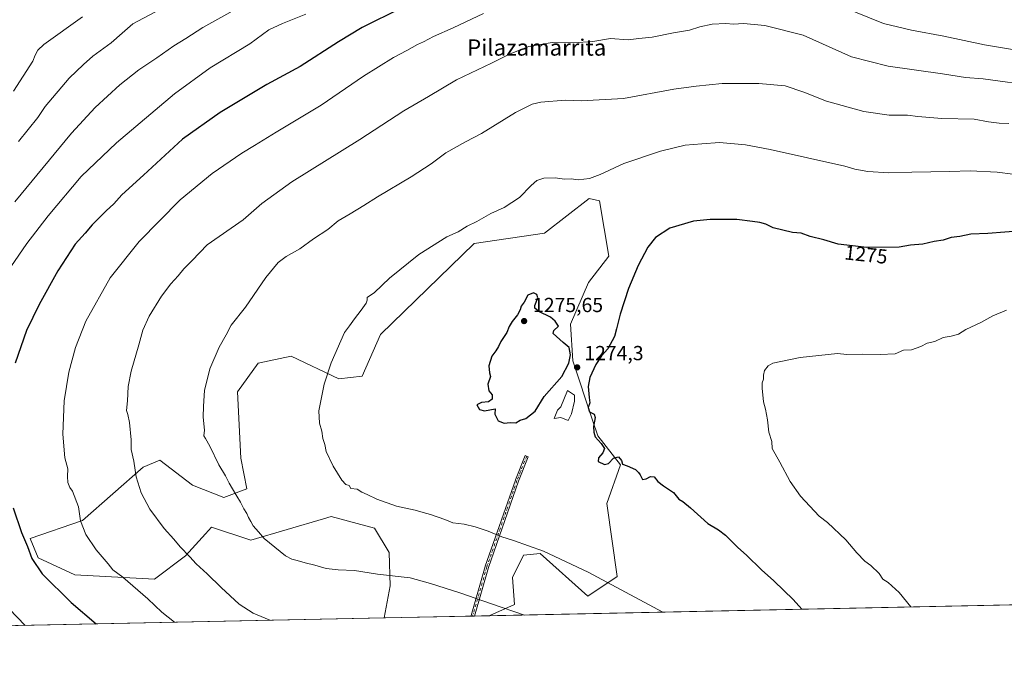
# Model space of a CAD drawing. Units: metres. Extents: x 641133 to 644583, y 4750702 to 4753086.
# Drawn here: x 642193 to 642677, y 4750702 to 4751021 of the extents above; entities that cross this region are included whole.
import ezdxf
from ezdxf.enums import TextEntityAlignment as Align

# ---------------------------------------------------------------- set-up
doc = ezdxf.new("R2010")
doc.units = ezdxf.units.M
doc.header["$MEASUREMENT"] = 0
doc.linetypes.add('DGN Style 4', pattern=[2.6384748266838614, 1.318413404963828, -0.6592067024819142, 0.001648016756204785, -0.6592067024819142])
for name, color, linetype, lineweight in [('Arbolado forestal CxS', 92, 'Continuous', 0), ('Camino Cxs', 7, 'Continuous', 0), ('Camino eje', 30, 'DGN Style 4', 13), ('Comarca CxS', 21, 'Continuous', 0), ('Comunidad Autónoma CxS', 142, 'Continuous', 0), ('Curva de nivel maestra', 30, 'Continuous', 30), ('Curva de nivel normal', 30, 'Continuous', 0), ('Estanque Cxs', 5, 'Continuous', 0), ('Municipio CxS', 4, 'Continuous', 0), ('Pastizal CxS', 92, 'Continuous', 0), ('Provincia CxS', 1, 'Continuous', 0), ('Punto de cota en terreno', 7, 'Continuous', 0), ('Rótulo de curva de nivel directora', 7, 'Continuous', 0), ('Rótulo de punto de cota en terreno', 7, 'Continuous', 0), ('Texto cartográfico', 7, 'Continuous', 0)]:
    doc.layers.add(name, color=color, linetype=linetype, lineweight=lineweight)
doc.styles.add('Style-Arial', font='txt')

# ---------------------------------------------------------------- blocks, each defined once
blk = doc.blocks.new('*U4')
at = {"layer": 'Arbolado forestal CxS', "color": 92, "linetype": 'Continuous', "lineweight": 0}
blk.add_polyline3d([(642909.3954999996, 4750738.144900001, 1294.6535), (642424.0612000005, 4750728.053300001, 1264.380300000004), (642424.0761000002, 4750728.120300001, 1264.390499999994), (642436.2751000002, 4750733.5251, 1265.784), (642435.2953000005, 4750746.835899999, 1267.631999999998), (642440.7275, 4750757.773700001, 1269.444799999997), (642448.9625000004, 4750758.625499999, 1270.006899999993), (642472.3699000003, 4750737.6483, 1268.574699999997), (642486.7971000001, 4750747.331900001, 1270.962499999994), (642481.6778999995, 4750783.1963, 1273.9231), (642488.4824999999, 4750802.2097, 1274.9614), (642477.3148999996, 4750816.5229, 1274.939700000003), (642474.5620999997, 4750824.706700001, 1274.766199999998), (642465.0378999999, 4750853.521500001, 1274.742499999993), (642463.7583, 4750871.454299999, 1274.703200000004), (642472.7187000001, 4750891.947699999, 1273.693899999998), (642482.6470999997, 4750904.9345, 1273.435899999997), (642478.1327000001, 4750932.1229, 1271.081300000005), (642473.0217000004, 4750933.259099999, 1270.671400000007), (642450.9584999997, 4750916.2849, 1272.041599999997), (642416.3975000001, 4750911.161699999, 1270.587599999999), (642370.3157000003, 4750866.3325, 1271.261299999998), (642361.3552999999, 4750845.8391, 1271.402400000006), (642349.8350999998, 4750844.558300001, 1270.4908), (642326.4086999996, 4750855.7459, 1268.335500000001), (642310.1546999998, 4750852.244100001, 1267.020099999994), (642299.9133000001, 4750838.1555, 1266.480899999995), (642301.6684999998, 4750805.563300001, 1266.186199999996), (642304.6010999996, 4750790.399300001, 1265.903699999995), (642293.2751000002, 4750786.2917, 1264.272400000002), (642277.8783, 4750792.2379, 1263.2065), (642261.6826999999, 4750804.5141, 1262.104699999996), (642253.5137, 4750801.124299999, 1260.603600000002), (642223.7052999996, 4750774.940500001, 1255.180300000007), (642197.8960999995, 4750766.007099999, 1250.555300000007), (642201.9511000002, 4750756.588300001, 1250.519700000005), (642219.9527000004, 4750748.1699, 1252.507700000002), (642259.0904999999, 4750746.054099999, 1256.956099999996), (642274.4505000003, 4750757.581499999, 1259.923599999995), (642284.1646999996, 4750768.273499999, 1262.187099999996), (642287.2516999999, 4750771.6709, 1262.834300000002), (642306.4515000005, 4750765.2667, 1264.462899999999), (642342.3362999996, 4750775.6907, 1268.123300000007), (642346.1325000003, 4750776.793500001, 1268.380900000004), (642367.3432999998, 4750771.0891, 1268.331399999995), (642374.6370999999, 4750759.215299999, 1266.970799999996), (642375.0645000003, 4750742.714299999, 1264.571800000005), (642372.1473000003, 4750726.973900001, 1262.174899999998), (641180.7000000002, 4750702.199999999, 1066.971699999995)], dxfattribs=at)
blk = doc.blocks.new('5PATER')
at = {"layer": 'Punto de cota en terreno', "linetype": 'Continuous', "lineweight": 0}
h = blk.add_hatch(color=51, dxfattribs=at)
edge = h.paths.add_edge_path()
edge.add_ellipse((0, 0), major_axis=(-0.1095731443231308, -0.1110710700762829), ratio=0.9994222409660322, start_angle=0, end_angle=360)
blk = doc.blocks.new('*U7')
at = {"layer": 'Camino Cxs', "color": 7, "linetype": 'Continuous', "lineweight": 0}
for points in [[(642066.7719999999, 4750720.624199999, 1221.967099999994), (642061.676, 4750720.518200001, 1220.132599999997), (642058.7043000003, 4750722.197899999, 1218.749800000005), (642058.5135000005, 4750722.330700001, 1218.686600000001), (642058.4062999999, 4750722.431500001, 1218.649300000005), (642039.8853000002, 4750741.944499999, 1221.665599999993), (642039.8322999999, 4750742.003900001, 1221.637900000002), (642039.7001, 4750742.193499999, 1221.586200000005), (642024.5154999997, 4750768.9319, 1228.884000000005), (642001.7500999998, 4750801.265100001, 1217.492899999997), (641987.5488999998, 4750819.4297, 1217.969899999996), (641987.4600999998, 4750819.558300001, 1217.912599999996), (641976.8737000005, 4750837.0919, 1209.405499999993), (641962.9767000005, 4750860.5847, 1203.255900000004), (641962.8772999998, 4750860.7961, 1203.267399999997), (641962.8170999996, 4750861.0251, 1203.307499999995), (641960.1694999998, 4750877.572100001, 1196.219500000007), (641960.1530999999, 4750877.7773, 1196.373999999996), (641960.1687000003, 4750877.977499999, 1196.539099999995), (641964.1392999999, 4750903.456499999, 1196.2595), (641964.2023, 4750903.6941, 1196.124200000006), (641978.0953000003, 4750940.7415, 1197.018800000005), (641978.1281000003, 4750940.8213, 1196.999400000001), (641992.3328999998, 4750972.2039, 1193.115999999995), (641998.5717000002, 4750988.621900001, 1190.554099999994), (642005.8284999998, 4751019.627900001, 1185.707699999999), (642015.0812999997, 4751058.622300001, 1175.800499999998), (642018.3825000003, 4751076.7785, 1162.838199999998), (642020.9407000003, 4751076.3135, 1166.682799999995), (642017.6331000002, 4751058.123299999, 1177.150099999999), (642017.6190999999, 4751058.055500001, 1177.148700000005), (642008.3591, 4751019.0317, 1186.418799999999), (642001.0837000003, 4750987.944900001, 1191.228499999997), (642001.0361000003, 4750987.788100001, 1191.407800000001), (641994.7490999997, 4750971.242699999, 1193.983600000007), (641994.7182999998, 4750971.168500001, 1194.008000000002), (641980.5147000002, 4750939.7883, 1196.8609), (641966.6857000003, 4750902.911699999, 1194.574399999998), (641962.7692999998, 4750877.780099999, 1197.671600000001), (641965.3437000001, 4750861.689900001, 1205.334799999997), (641979.1054999996, 4750838.425899999, 1210.936799999996), (641989.6453, 4750820.9693, 1218.480500000005), (642003.8185000002, 4750802.8409, 1216.626199999999), (642003.8573000003, 4750802.788699999, 1216.588600000003), (642026.6776999999, 4750770.3771, 1230.236900000004), (642026.7429000001, 4750770.274700001, 1230.283899999995), (642041.8803000003, 4750743.6195, 1224.621400000004), (642060.1580999997, 4750724.362500001, 1219.288499999995)], [(642416.5130000003, 4750727.896400001, 1263.9764), (642414.8720000006, 4750727.862199999, 1263.887300000002), (642414.8777999999, 4750727.939200001, 1263.902300000002), (642414.8881000001, 4750728.020600001, 1263.9182), (642414.9067000002, 4750728.100400001, 1263.934299999994), (642421.8816999998, 4750752.326400001, 1267.9902), (642421.8952000003, 4750752.368799999, 1267.996899999998), (642436.7110000001, 4750794.813999999, 1274.478300000002), (642436.7144999999, 4750794.823899999, 1274.482399999994), (642436.7235000003, 4750794.8474, 1274.492100000003), (642441.5286999998, 4750806.860200001, 1274.460699999996), (642443.0142999999, 4750806.266000001, 1274.359800000006), (642438.2156999996, 4750794.2698, 1274.206600000005), (642423.4130999995, 4750751.862400001, 1268.000499999995)]]:
    blk.add_polyline3d(points, close=True, dxfattribs=at)

msp = doc.modelspace()

# ---------------------------------------------------------------- linework, layer by layer
at = {"layer": 'Arbolado forestal CxS', "color": 92, "linetype": 'Continuous', "lineweight": 0, "extrusion": (-0.0640004606946877, -0.001330773832226823, 0.9979489816978999), "elevation": -46175.7934226459, "flags": 128}
msp.add_lwpolyline([(-4736346.221676891, 740063.5425978363), (-4736346.221676891, 739607.7162839021)], dxfattribs=at)
at = {"layer": 'Arbolado forestal CxS', "color": 92, "linetype": 'Continuous', "lineweight": 0, "extrusion": (-0.139475605141537, -0.002900085869822504, 0.990221260664681), "elevation": -102122.9278032552, "flags": 128}
msp.add_lwpolyline([(-4736346.524810241, 733922.9201417025), (-4736346.524810242, 733614.4626101141)], dxfattribs=at)
at = {"layer": 'Arbolado forestal CxS', "color": 92, "linetype": 'Continuous', "lineweight": 0}
msp.add_polyline3d([(642424.0612000005, 4750728.053400001, 1264.380300000004), (642424.0761000002, 4750728.120300001, 1264.390499999994), (642436.2751000002, 4750733.5251, 1265.784), (642435.2953000005, 4750746.835899999, 1267.631999999998), (642440.7275, 4750757.773700001, 1269.444799999997), (642448.9625000004, 4750758.625499999, 1270.006899999993), (642472.3699000003, 4750737.6483, 1268.574699999997), (642486.7971000001, 4750747.331900001, 1270.962499999994), (642481.6778999995, 4750783.1963, 1273.9231), (642488.4824999999, 4750802.2097, 1274.9614), (642477.3148999996, 4750816.5229, 1274.939700000003), (642474.5620999997, 4750824.706700001, 1274.766199999998), (642465.0378999999, 4750853.521500001, 1274.742499999993), (642463.7583, 4750871.454299999, 1274.703200000004), (642472.7187000001, 4750891.947699999, 1273.693899999998), (642482.6470999997, 4750904.9345, 1273.435899999997), (642478.1327000001, 4750932.1229, 1271.081300000005), (642473.0217000004, 4750933.259099999, 1270.671400000007), (642450.9584999997, 4750916.2849, 1272.041599999997), (642416.3975000001, 4750911.161699999, 1270.587599999999), (642370.3157000003, 4750866.3325, 1271.261299999998), (642361.3552999999, 4750845.8391, 1271.402400000006), (642349.8350999998, 4750844.558300001, 1270.4908), (642326.4086999996, 4750855.7459, 1268.335500000001), (642310.1546999998, 4750852.244100001, 1267.020099999994), (642299.9133000001, 4750838.1555, 1266.480899999995), (642301.6684999998, 4750805.563300001, 1266.186199999996), (642304.6010999996, 4750790.399300001, 1265.903699999995), (642293.2751000002, 4750786.2917, 1264.272400000002), (642277.8783, 4750792.2379, 1263.2065), (642261.6826999999, 4750804.5141, 1262.104699999996), (642253.5137, 4750801.124299999, 1260.603600000002), (642223.7052999996, 4750774.940500001, 1255.180300000007), (642197.8960999995, 4750766.007099999, 1250.555300000007), (642201.9511000002, 4750756.588300001, 1250.519700000005), (642219.9527000004, 4750748.1699, 1252.507700000002), (642259.0904999999, 4750746.054099999, 1256.956099999996), (642274.4505000003, 4750757.581499999, 1259.923599999995), (642284.1646999996, 4750768.273499999, 1262.187099999996), (642287.2516999999, 4750771.6709, 1262.834300000002), (642306.4515000005, 4750765.2667, 1264.462899999999), (642342.3362999996, 4750775.6907, 1268.123300000007), (642346.1325000003, 4750776.793500001, 1268.380900000004), (642367.3432999998, 4750771.0891, 1268.331399999995), (642374.6370999999, 4750759.215299999, 1266.970799999996), (642375.0645000003, 4750742.714299999, 1264.571800000005), (642372.1473000003, 4750726.973999999, 1262.174899999998)], dxfattribs=at)
at = {"layer": 'Camino Cxs', "color": 7, "linetype": 'Continuous', "lineweight": 0, "extrusion": (-0.05413229208505652, -0.001124869739740586, 0.998533138970203), "elevation": -38857.30605210509, "flags": 128}
msp.add_lwpolyline([(-4736355.982758905, 739958.2649007286), (-4736355.982758905, 739956.6211352922)], dxfattribs=at)
at = {"layer": 'Camino Cxs', "color": 7, "linetype": 'Continuous', "lineweight": 0}
msp.add_polyline3d([(642414.8720000006, 4750727.862299999, 1263.887400000007), (642414.8777999999, 4750727.939200001, 1263.902300000002), (642414.8881000001, 4750728.020600001, 1263.9182), (642414.9067000002, 4750728.100400001, 1263.934299999994), (642421.8816999998, 4750752.326400001, 1267.9902), (642421.8952000003, 4750752.368799999, 1267.996899999998), (642436.7110000001, 4750794.813999999, 1274.478300000002), (642436.7144999999, 4750794.823899999, 1274.482399999994), (642436.7235000003, 4750794.8474, 1274.492100000003), (642441.5286999998, 4750806.860200001, 1274.460699999996), (642443.0142999999, 4750806.266000001, 1274.359800000006), (642438.2156999996, 4750794.2698, 1274.206600000005), (642423.4130999995, 4750751.862400001, 1268.000499999995), (642416.5130000003, 4750727.896400001, 1263.9764)], dxfattribs=at)
at = {"layer": 'Camino eje', "color": 30, "linetype": 'DGN Style 4', "lineweight": 13}
msp.add_polyline3d([(642442.2714999998, 4750806.563100001, 1274.380799999999), (642437.4663000006, 4750794.5503, 1274.364100000006), (642422.6505000005, 4750752.1051, 1267.972399999999), (642415.6754999999, 4750727.879000001, 1263.930900000007)], dxfattribs=at)
at = {"layer": 'Comarca CxS', "color": 21, "linetype": 'Continuous', "lineweight": 0, "flags": 128}
msp.add_lwpolyline([(643632.7351537847, 4750753.185396347), (641537.9233578657, 4750709.627763702), (641524.2980000004, 4750739.141000001), (641499.6169999986, 4750785.233), (641458.3030000007, 4750851.23), (641404.6989999993, 4750934.168999999), (641349.167000001, 4751017.520000001), (641287.5470000014, 4751110.744999999), (641226.9220000004, 4751201.856000001), (641185.7159999999, 4751265.696), (641168.8669999999, 4751289.916), (641168.5977796875, 4751290.362856991), (641133.1000010755, 4753015.539982449), (644534.0500011009, 4753086.269982447), (644543.107489347, 4752656.377506319), (644564.9552671172, 4751619.423879995), (644580.3123904213, 4750890.533973335), (644582.7900011012, 4750772.939982471), (644530.6204446008, 4750771.855215629), (643721.4764640575, 4750755.030603349)], close=True, dxfattribs=at)
at = {"layer": 'Comunidad Autónoma CxS', "color": 142, "linetype": 'Continuous', "lineweight": 0, "flags": 128}
msp.add_lwpolyline([(641537.9233578657, 4750709.627763702), (641180.700001076, 4750702.199982467), (641168.5977796875, 4751290.362856991), (641133.1000010755, 4753015.539982449), (644534.0500011009, 4753086.269982447), (644543.107489347, 4752656.377506319), (644564.9552671172, 4751619.423879995), (644580.3123904213, 4750890.533973335), (644582.7900011012, 4750772.939982471), (644530.6204446008, 4750771.855215629), (643721.4764640575, 4750755.030603349), (643632.7351537847, 4750753.185396347)], close=True, dxfattribs=at)
at = {"layer": 'Curva de nivel maestra', "color": 30, "linetype": 'Continuous', "lineweight": 30, "flags": 128}
for points, elevation in [([(642380.4600000001, 4751026.840100001), (642361.3499999996, 4751017.340100001), (642349.6200000001, 4751010.4001), (642330.8200000003, 4750998.220100001), (642314.4299999997, 4750989.3101), (642291.3799999999, 4750975.5601), (642272.9800000006, 4750962.420100001), (642253.79, 4750944.7501), (642243.1200000001, 4750935.0601), (642239.1500000004, 4750930.630100001), (642235.3099999997, 4750927.220100001), (642228.3899999997, 4750920.390100001), (642224.9400000004, 4750916.2501), (642220.1299999999, 4750910.7501), (642211.5899999999, 4750897.7501), (642202.4100000003, 4750881.090100001), (642196.2100000001, 4750868.370100001), (642190.5499999998, 4750852.370100001)], 1250), ([(642685.9800000006, 4750917.420100001), (642669.1299999999, 4750916.0001), (642660.7599999999, 4750915.700099999), (642655.4100000003, 4750914.620100001), (642651.1299999999, 4750914.0801), (642647.1299999999, 4750912.840100001), (642642.7999999998, 4750912.1801), (642637.1299999999, 4750910.8101), (642631.2100000001, 4750910.3301), (642625.6299999999, 4750909.290100001), (642609.6600000003, 4750909.210100001), (642595.5800000001, 4750910.7501), (642588.4699999997, 4750913.030099999), (642581.7699999996, 4750914.540100001), (642577.3200000003, 4750916.270099999), (642573, 4750916.630100001), (642563.5099999999, 4750918.800100001), (642559.8700000001, 4750920.710100001), (642557.0499999998, 4750921.540100001), (642553.3399999999, 4750921.9101), (642545.6900000004, 4750922.9801), (642532.6299999999, 4750923.020099999), (642524.3700000001, 4750922.0701), (642512.75, 4750918.620100001), (642505.7000000002, 4750914.130100001), (642501.8200000003, 4750909.3301), (642497.0499999998, 4750900.300100001), (642492.3700000001, 4750889.030099999), (642488.2100000001, 4750876.340100001), (642486.3899999997, 4750869.1801), (642485.54, 4750865.420100001), (642482.1900000004, 4750859.380100001), (642479.1299999999, 4750855.9301), (642476.2199999997, 4750851.710100001), (642473.2599999999, 4750845.280099999), (642472.4800000006, 4750840.870100001), (642472.9500000002, 4750835.380100001), (642473.3099999997, 4750832.8201), (642472.4500000002, 4750830.470100001), (642473.2000000002, 4750828.340100001), (642475.3899999997, 4750827.1601), (642475.9100000003, 4750825.540100001), (642475.0800000001, 4750821.090100001), (642475.3399999999, 4750818.420100001), (642475.9299999997, 4750816.090100001), (642478.9800000006, 4750812.710100001), (642480.5300000003, 4750810.2501), (642479.7999999998, 4750808.2401), (642477.5499999998, 4750805.800100001), (642477.4500000002, 4750803.880100001), (642480.5800000001, 4750802.4101), (642482.5999999996, 4750802.940099999), (642485.0599999997, 4750805.4901), (642487.3899999997, 4750806.2601), (642488.8399999999, 4750804.470100001), (642489.3899999997, 4750802.620100001), (642491.6900000004, 4750801.7601), (642495.7800000003, 4750800.0101), (642497.2400000002, 4750798.530099999), (642498.0999999996, 4750797.4001), (642499.3200000003, 4750795.0701), (642501.1299999999, 4750795.420100001), (642503.1299999999, 4750796.5001), (642505.0599999997, 4750796.300100001), (642506.7999999998, 4750794.140100001), (642509.5999999996, 4750791.890100001), (642514.5800000001, 4750788.620100001), (642517.1699999999, 4750785.4301), (642519.1799999997, 4750784.210100001), (642522.8799999999, 4750781.170100001), (642531.4199999999, 4750773.380100001), (642536.6900000004, 4750770.380100001), (642540.1200000001, 4750767.6601), (642546.0899999999, 4750761.590100001), (642550.3499999996, 4750757.9001), (642557.8899999997, 4750750.6601), (642563.9600000001, 4750745.2501), (642568.75, 4750740.4101), (642573.4100000003, 4750735.9801), (642577.7128, 4750731.248400001)], 1275), ([(642431.1399999997, 4750822.7601), (642434.1100000005, 4750823.0701), (642436.9600000001, 4750822.950099999), (642439.1299999999, 4750824.220100001), (642441.7999999998, 4750825.090100001), (642446.4600000001, 4750828.7301), (642450.7999999998, 4750835.8301), (642459.4800000006, 4750845.800100001), (642462.9900000002, 4750852.220100001), (642463.7599999999, 4750856.440099999), (642463.1900000004, 4750860.0001), (642460.2000000002, 4750862.4001), (642455.3499999996, 4750866.960100001), (642455.6600000003, 4750868.420100001), (642457.9000000004, 4750870.550100001), (642456.3600000005, 4750872.9901), (642454.0599999997, 4750874.9801), (642448.3200000003, 4750877.770099999), (642446.2199999997, 4750879.350099999), (642446.2000000002, 4750880.6601), (642447.6900000004, 4750884.420100001), (642447.1900000004, 4750886.020099999), (642445.6500000004, 4750886.880100001), (642442.8300000001, 4750885.770099999), (642441.0199999996, 4750882.3301), (642439.5, 4750880.350099999), (642439.1200000001, 4750878.5701), (642437.8099999997, 4750876.120100001), (642435.0499999998, 4750872.7501), (642433.6600000003, 4750870.340100001), (642432.5, 4750867.440099999), (642429.54, 4750863.0101), (642428.3300000001, 4750860.420100001), (642427.0199999996, 4750858.420100001), (642425.1399999997, 4750855.770099999), (642423.6399999997, 4750850.920100001), (642423.9500000002, 4750847.5701), (642424.4800000006, 4750845.770099999), (642423.1200000001, 4750842.020099999), (642423.6600000003, 4750838.7401), (642425.2599999999, 4750836.7501), (642425.29, 4750834.600099999), (642423.4000000004, 4750833.270099999), (642420.0099999999, 4750832.960100001), (642417.7699999996, 4750831.840100001), (642419.0899999999, 4750829.530099999), (642421.4600000001, 4750828.8201), (642426.7300000006, 4750829.840100001), (642426.5800000001, 4750827.200099999), (642428.3099999997, 4750823.940099999), (642431.1399999997, 4750822.7601)], 1275), ([(642189.5, 4750781.120100001), (642193.6900000004, 4750769.0601), (642196.5999999996, 4750762.1801), (642198.7800000003, 4750756.140100001), (642203.8799999999, 4750748.6601), (642218.04, 4750734.630100001), (642230.4415999996, 4750724.027600001)], 1250), ([(642230.4415999996, 4750724.027600001), (642230.4419, 4750724.0274)], 1250)]:
    msp.add_lwpolyline(points, dxfattribs=dict(at, elevation=elevation))
at = {"layer": 'Curva de nivel normal', "color": 30, "linetype": 'Continuous', "lineweight": 0, "flags": 128}
for points, elevation in [([(642309.1399999997, 4751032.109999999), (642282.8600000005, 4751017.4), (642274.4800000006, 4751011.980000001), (642268.6799999997, 4751008.34), (642260.3300000001, 4751002.529999999), (642251.3899999997, 4750996.550000001), (642242.1299999999, 4750989.119999999), (642230, 4750978.09), (642218.3200000003, 4750965.42), (642190.4600000001, 4750931.59)], 1240), ([(642261.7999999998, 4751026.279999999), (642248.5, 4751019.27), (642243.2599999999, 4751014.600000001), (642237.8300000001, 4751009.930000001), (642228.7999999998, 4751003.380000001), (642224.1299999999, 4750999.220000001), (642217.1299999999, 4750992.529999999), (642205.3600000005, 4750978.470000001), (642201.6600000003, 4750973.09), (642192.2699999996, 4750961.350000001)], 1235), ([(642684.2400000002, 4751006.039999999), (642667.5999999996, 4751008.869999999), (642647.5599999997, 4751013.100000001), (642631.7000000002, 4751016.029999999), (642617.79, 4751019.350000001), (642597.2199999997, 4751027.720000001)], 1255), ([(642333.6399999997, 4751023.890000001), (642322.1900000004, 4751019.34), (642315.3099999997, 4751016.230000001), (642305.9800000006, 4751009.439999999), (642286.5300000003, 4750997.49), (642268.9000000004, 4750984.75), (642240.4000000004, 4750960.75), (642223.0999999996, 4750944.130000001), (642206.8499999996, 4750924.710000001), (642196.2800000003, 4750911.230000001), (642188.4900000002, 4750899.710000001)], 1245), ([(642223.7100000001, 4751022.65), (642204.6100000005, 4751008.99), (642201.6699999999, 4751006.32), (642200.3399999999, 4751003.76), (642199.2400000002, 4751000.779999999), (642189.7999999998, 4750986.119999999)], 1230), ([(642421.0899999999, 4751024.210000001), (642406.0499999998, 4751017.16), (642396.3499999996, 4751012.939999999), (642391.5300000003, 4751010.380000001), (642388.4600000001, 4751009), (642383.3600000005, 4751006.109999999), (642376.6900000004, 4751002.58), (642362.0099999999, 4750993.449999999), (642341.1200000001, 4750979.27), (642318.9500000002, 4750965.880000001), (642308.2999999998, 4750959.300000001), (642302.1299999999, 4750955.609999999), (642287.4500000002, 4750945.560000001), (642271.7400000002, 4750932.640000001), (642251.5800000001, 4750912.189999999), (642237.2699999996, 4750894.26), (642225.4100000003, 4750872.960000001), (642220.1799999997, 4750860.029999999), (642216.9299999997, 4750847.850000001), (642214.6699999999, 4750833.689999999), (642214.04, 4750817.42), (642214.9900000002, 4750805.720000001), (642216.4299999997, 4750800.27), (642216.2800000003, 4750796.58), (642216.4800000006, 4750793.609999999), (642217.5300000003, 4750791.15), (642218.7400000002, 4750789.359999999), (642221.6600000003, 4750781.58), (642222.79, 4750774.75), (642225.29, 4750768.09), (642230.4600000001, 4750760.449999999), (642236.2599999999, 4750753.529999999), (642238.5700000003, 4750750.58), (642243.4900000002, 4750746.970000001), (642255.8300000001, 4750736.32), (642262.7000000002, 4750729.859999999), (642268.9266999997, 4750724.827600001)], 1255), ([(642693.2199999997, 4750988.609999999), (642666.8200000003, 4750992.180000001), (642658.2199999997, 4750992.880000001), (642646.7999999998, 4750994.619999999), (642620.2000000002, 4750998.380000001), (642602.04, 4751002.9), (642578.2999999998, 4751013.59), (642559.5, 4751018.310000001), (642549.0300000003, 4751019.42), (642543.9800000006, 4751019.100000001), (642540.2100000001, 4751019.32), (642533.4600000001, 4751019.039999999), (642527.4600000001, 4751017.779999999), (642522.4600000001, 4751016.15), (642514.4299999997, 4751014.77), (642503.9900000002, 4751012.710000001), (642497.4600000001, 4751012.01), (642492.2699999996, 4751011.279999999), (642483.5, 4751012.02), (642474.7999999998, 4751010.5), (642465.1299999999, 4751009.9), (642454.7599999999, 4751010.08), (642443.4000000004, 4751007.980000001), (642434.1299999999, 4751004.439999999), (642424.9299999997, 4750999.810000001), (642407.6600000003, 4750991.619999999), (642393.9800000006, 4750983.5), (642381.7400000002, 4750976.42), (642360.2199999997, 4750962.34), (642326.7000000002, 4750941.51), (642311.9699999997, 4750930.76), (642302.8099999997, 4750922.850000001), (642285.0499999998, 4750910.42), (642277.7100000001, 4750902.779999999), (642273.5599999997, 4750898.710000001), (642270.7999999998, 4750895.310000001), (642267.1299999999, 4750891.24), (642262.5800000001, 4750885.17), (642256.5800000001, 4750875.4), (642253.3399999999, 4750868.58), (642251.3600000005, 4750861.390000001), (642247.5700000003, 4750848.390000001), (642246.1299999999, 4750840.800000001), (642245.8499999996, 4750833.800000001), (642245.4000000004, 4750829.02), (642245.9800000006, 4750827.01), (642246.7800000003, 4750823.029999999), (642247.5800000001, 4750814.58), (642247.7000000002, 4750809.890000001), (642248.9800000006, 4750804.15), (642250.0899999999, 4750796.439999999), (642252.5599999997, 4750788.560000001), (642256.8099999997, 4750780.550000001), (642263.8899999997, 4750771.01), (642268.7000000002, 4750765.65), (642271.7999999998, 4750761.92), (642276.4400000004, 4750757.060000001), (642279.5800000001, 4750753.630000001), (642285.0899999999, 4750748.720000001), (642291.9199999999, 4750741.92), (642300.8399999999, 4750733.789999999), (642307.6299999999, 4750729.26), (642315.4699999997, 4750726.100000001), (642316.0931000002, 4750725.808300001)], 1260), ([(642679.5099999999, 4750970.210000001), (642674.8099999997, 4750970.350000001), (642669.4800000006, 4750971.050000001), (642662.5300000003, 4750972.24), (642646.54, 4750972.720000001), (642634.8099999997, 4750973.67), (642629.7300000006, 4750974.27), (642620.6900000004, 4750974.32), (642608.1799999997, 4750976.130000001), (642589.8700000001, 4750981.16), (642578.6100000005, 4750985.560000001), (642569.4199999999, 4750988.710000001), (642556.5199999996, 4750989.82), (642538.4600000001, 4750989.859999999), (642525.7199999997, 4750988.619999999), (642514.6200000001, 4750987.02), (642489.9199999999, 4750982.439999999), (642469.1299999999, 4750981.33), (642461.2599999999, 4750981.640000001), (642449.1900000004, 4750980.66), (642444.9900000002, 4750979.65), (642436.7999999998, 4750975.640000001), (642419.9699999997, 4750965.199999999), (642412.1399999997, 4750961.180000001), (642402.4600000001, 4750955.720000001), (642395.2599999999, 4750950.27), (642385.3899999997, 4750943.869999999), (642368.8899999997, 4750934.189999999), (642362.2000000002, 4750929.800000001), (642355.4600000001, 4750925.75), (642349.4600000001, 4750922.27), (642344.4600000001, 4750918.08), (642337.4100000003, 4750913.439999999), (642330.5899999999, 4750908.600000001), (642323.9699999997, 4750904.75), (642320.0300000003, 4750901.75), (642313.9600000001, 4750894.359999999), (642303.8899999997, 4750879.83), (642296.8300000001, 4750871.02), (642294.3399999999, 4750866.24), (642290.8899999997, 4750860.17), (642286.3899999997, 4750849.5), (642283.6500000004, 4750838.9), (642283.2100000001, 4750831.09), (642283.04, 4750825.75), (642283.7000000002, 4750819.41), (642283.4500000002, 4750816.57), (642284.2999999998, 4750815.26), (642286.3899999997, 4750811.449999999), (642290.7999999998, 4750802.26), (642294.0800000001, 4750796.84), (642295.8300000001, 4750793.210000001), (642299.5800000001, 4750786.810000001), (642301.5199999996, 4750783.930000001), (642303.0999999996, 4750780.720000001), (642304.5599999997, 4750778.4), (642305.3300000001, 4750776.390000001), (642306.5800000001, 4750774.41), (642307.5999999996, 4750772.279999999), (642310.2300000006, 4750769.390000001), (642313.0099999999, 4750766.119999999), (642323.5800000001, 4750757.539999999), (642326.6600000003, 4750755.800000001), (642329.3499999996, 4750755.300000001), (642333.2400000002, 4750754.01), (642338, 4750752.869999999), (642343.6600000003, 4750751.289999999), (642349.5700000003, 4750750.57), (642357.4600000001, 4750750.24), (642368.8200000003, 4750748.480000001), (642384.9900000002, 4750746.619999999), (642394.9500000002, 4750743.91), (642409.4500000002, 4750739.4), (642424.9400000004, 4750733.939999999), (642441.2170000002, 4750728.4101)], 1265), ([(642689.2000000002, 4750944.210000001), (642673.7999999998, 4750946.310000001), (642660.4600000001, 4750946.949999999), (642650.4699999997, 4750946.49), (642631.8300000001, 4750946.289999999), (642620.4699999997, 4750945.890000001), (642610.1299999999, 4750946.600000001), (642603.7999999998, 4750947.65), (642598.7400000002, 4750949.17), (642562.1399999997, 4750957.430000001), (642549.8700000001, 4750959.76), (642537.0700000003, 4750960.869999999), (642528.4800000006, 4750960.230000001), (642520.1900000004, 4750959.480000001), (642508.1600000003, 4750956.57), (642490.1299999999, 4750950.52), (642478.4500000002, 4750945.02), (642473.1799999997, 4750943.100000001), (642467.5599999997, 4750942.51), (642464.0999999996, 4750943.039999999), (642460.8600000005, 4750942.789999999), (642456.2199999997, 4750943.5), (642450.7199999997, 4750943.32), (642447.2999999998, 4750942.189999999), (642444.4600000001, 4750939.699999999), (642438.7199999997, 4750933.84), (642431.1299999999, 4750928.930000001), (642424.6299999999, 4750925.890000001), (642417.7699999996, 4750921.92), (642412.9900000002, 4750919.630000001), (642408.5599999997, 4750916.939999999), (642403.0099999999, 4750914.42), (642389.2300000006, 4750905.75), (642374.8200000003, 4750894.060000001), (642367.4299999997, 4750887.09), (642363.79, 4750884.529999999), (642363.7199999997, 4750883.27), (642363.3600000005, 4750881.880000001), (642360.9000000004, 4750878.359999999), (642357.4900000002, 4750874.180000001), (642355.1500000004, 4750870.689999999), (642352.6200000001, 4750867.42), (642346.0499999998, 4750852.52), (642342.5499999998, 4750841.970000001), (642340.0099999999, 4750828.869999999), (642340.3099999997, 4750822.84), (642341.4100000003, 4750818.859999999), (642341.9299999997, 4750815.220000001), (642342.9699999997, 4750812.26), (642343.6100000005, 4750808.92), (642347.0300000003, 4750801.57), (642351.2599999999, 4750794.689999999), (642353.3300000001, 4750792.57), (642354.9800000006, 4750792.060000001), (642355.75, 4750790.689999999), (642358.7699999996, 4750790.24), (642361.1299999999, 4750788.9), (642363.7999999998, 4750787.689999999), (642368.4800000006, 4750785.32), (642378.1399999997, 4750782.029999999), (642387.4600000001, 4750780.029999999), (642391.25, 4750778.800000001), (642394.9400000004, 4750777.880000001), (642401.9199999999, 4750775.33), (642405.9199999999, 4750773.75), (642411.54, 4750773.02), (642416.9000000004, 4750771.76), (642423.3499999996, 4750769.600000001), (642430.0199999996, 4750766.84), (642435.7100000001, 4750765.119999999), (642450.5899999999, 4750759.82), (642472.4800000006, 4750749.430000001), (642509.2592000002, 4750729.824999999)], 1270), ([(642678.3399999999, 4750878.300000001), (642671.5800000001, 4750875.539999999), (642665.7000000002, 4750872.32), (642658.3600000005, 4750868.880000001), (642654.7999999998, 4750866.560000001), (642651.1299999999, 4750865.560000001), (642647.1299999999, 4750864.880000001), (642643.1299999999, 4750862.930000001), (642639.3899999997, 4750862.180000001), (642636.1799999997, 4750860.42), (642631.54, 4750858.810000001), (642627.7100000001, 4750858.630000001), (642623.6100000005, 4750856.939999999), (642616.1299999999, 4750856.609999999), (642607.4600000001, 4750856.720000001), (642599.7999999998, 4750856.539999999), (642595.1299999999, 4750857.100000001), (642576.7999999998, 4750855.01), (642563.4299999997, 4750852.230000001), (642561.0899999999, 4750851.039999999), (642559.25, 4750848.75), (642558.7400000002, 4750846.42), (642558.8499999996, 4750844.42), (642558.1600000003, 4750842.560000001), (642558.1200000001, 4750839.939999999), (642558.8200000003, 4750833.32), (642559.8499999996, 4750829.689999999), (642560.7100000001, 4750824.42), (642561.4000000004, 4750818.42), (642562.8700000001, 4750813.789999999), (642562.9900000002, 4750810.279999999), (642566.7800000003, 4750803.550000001), (642571.9100000003, 4750794.050000001), (642576.9800000006, 4750786.939999999), (642586.2100000001, 4750777.109999999), (642590.2800000003, 4750773.970000001), (642599.3300000001, 4750765.359999999), (642604.7100000001, 4750759), (642608.7100000001, 4750754.850000001), (642611.6799999997, 4750752.730000001), (642615.7100000001, 4750748.810000001), (642617.4600000001, 4750746.09), (642620.2100000001, 4750744.359999999), (642625.5700000003, 4750739.41), (642631.3700000001, 4750732.364)], 1280), ([(642183.6500000004, 4750735.619999999), (642195.4102999996, 4750723.299000001)], 1245)]:
    msp.add_lwpolyline(points, dxfattribs=dict(at, elevation=elevation))
at = {"layer": 'Estanque Cxs', "color": 5, "linetype": 'Continuous', "lineweight": 0}
msp.add_polyline3d([(642464.3700000001, 4750827.369999999, 1274.084799999997), (642462.6776000002, 4750824.0779, 1274.097200000004), (642459.1200000001, 4750825.619999999, 1274.130600000004), (642455.7983999997, 4750825.1362, 1274.300600000002), (642457.3700000001, 4750829.119999999, 1274.189299999998), (642459.1200000001, 4750830.869999999, 1274.169299999994), (642462.4129999997, 4750838.8946, 1274.436400000006), (642465.8526, 4750836.513300001, 1274.255399999995), (642465.8526, 4750833.6029, 1274.213399999993)], close=True, dxfattribs=at)
msp.add_polyline3d([(642464.3700000001, 4750827.369999999, 1274.084799999997), (642462.6776000002, 4750824.0779, 1274.097200000004), (642459.1200000001, 4750825.619999999, 1274.130600000004), (642455.7983999997, 4750825.1362, 1274.300600000002), (642457.3700000001, 4750829.119999999, 1274.189299999998), (642459.1200000001, 4750830.869999999, 1274.169299999994), (642462.4129999997, 4750838.8946, 1274.436400000006), (642465.8526, 4750836.513300001, 1274.255399999995), (642465.8526, 4750833.6029, 1274.213399999993), (642464.3700000001, 4750827.369999999, 1274.084799999997)], dxfattribs=at)
at = {"layer": 'Municipio CxS', "color": 4, "linetype": 'Continuous', "lineweight": 0, "flags": 128}
msp.add_lwpolyline([(643632.7351537847, 4750753.185396347), (641537.9233578657, 4750709.627763702), (641524.2980000004, 4750739.141000001), (641499.6169999986, 4750785.233), (641458.3030000007, 4750851.23), (641404.6989999993, 4750934.168999999), (641349.167000001, 4751017.520000001), (641287.5470000014, 4751110.744999999), (641226.9220000004, 4751201.856000001), (641185.7159999999, 4751265.696), (641168.8669999999, 4751289.916), (641168.5977796875, 4751290.362856991), (641133.1000010755, 4753015.539982449), (644534.0500011009, 4753086.269982447)], dxfattribs=at)
at = {"layer": 'Pastizal CxS', "color": 92, "linetype": 'Continuous', "lineweight": 0, "extrusion": (-0.04019135455257221, -0.0008358147607127415, 0.9991916515028112), "elevation": -28527.37992873328, "flags": 128}
msp.add_lwpolyline([(-4736344.227064474, 740502.017671815), (-4736344.227064474, 740459.2490622998)], dxfattribs=at)
at = {"layer": 'Pastizal CxS', "color": 92, "linetype": 'Continuous', "lineweight": 0, "extrusion": (-0.04300317711693089, -0.0008937811126095986, 0.9990745357145144), "elevation": -30609.2669464886, "flags": 128}
msp.add_lwpolyline([(-4736352.976778918, 740363.7147282449), (-4736352.976778918, 740362.9103102571)], dxfattribs=at)
at = {"layer": 'Pastizal CxS', "color": 92, "linetype": 'Continuous', "lineweight": 0, "extrusion": (-0.0431649447469362, -0.0008968000456771199, 0.9990675569222895), "elevation": -30727.53995797699, "flags": 128}
msp.add_lwpolyline([(-4736358.866638675, 740321.9732770794), (-4736358.866638675, 740321.1348145278)], dxfattribs=at)
at = {"layer": 'Pastizal CxS', "color": 92, "linetype": 'Continuous', "lineweight": 0, "extrusion": (-0.0549261431640721, -0.001141717477323604, 0.9984897672376627), "elevation": -39447.3944145331, "flags": 128}
msp.add_lwpolyline([(-4736351.242803179, 739964.9433240402), (-4736351.242803179, 739957.3820742748)], dxfattribs=at)
at = {"layer": 'Pastizal CxS', "color": 92, "linetype": 'Continuous', "lineweight": 0}
msp.add_polyline3d([(642424.0612000005, 4750728.053300001, 1264.380300000004), (642372.1473000003, 4750726.973900001, 1262.174899999998), (642375.0645000003, 4750742.714299999, 1264.571800000005), (642374.6370999999, 4750759.215299999, 1266.970799999996), (642367.3432999998, 4750771.0891, 1268.331399999995), (642346.1325000003, 4750776.793500001, 1268.380900000004), (642342.3362999996, 4750775.6907, 1268.123300000007), (642306.4515000005, 4750765.2667, 1264.462899999999), (642287.2516999999, 4750771.6709, 1262.834300000002), (642284.1646999996, 4750768.273499999, 1262.187099999996), (642274.4505000003, 4750757.581499999, 1259.923599999995), (642259.0904999999, 4750746.054099999, 1256.956099999996), (642219.9527000004, 4750748.1699, 1252.507700000002), (642201.9511000002, 4750756.588300001, 1250.519700000005), (642197.8960999995, 4750766.007099999, 1250.555300000007), (642223.7052999996, 4750774.940500001, 1255.180300000007), (642253.5137, 4750801.124299999, 1260.603600000002), (642261.6826999999, 4750804.5141, 1262.104699999996), (642277.8783, 4750792.2379, 1263.2065), (642293.2751000002, 4750786.2917, 1264.272400000002), (642304.6010999996, 4750790.399300001, 1265.903699999995), (642301.6684999998, 4750805.563300001, 1266.186199999996), (642299.9133000001, 4750838.1555, 1266.480899999995), (642310.1546999998, 4750852.244100001, 1267.020099999994), (642326.4086999996, 4750855.7459, 1268.335500000001), (642349.8350999998, 4750844.558300001, 1270.4908), (642361.3552999999, 4750845.8391, 1271.402400000006), (642370.3157000003, 4750866.3325, 1271.261299999998), (642416.3975000001, 4750911.161699999, 1270.587599999999), (642450.9584999997, 4750916.2849, 1272.041599999997), (642473.0217000004, 4750933.259099999, 1270.671400000007), (642478.1327000001, 4750932.1229, 1271.081300000005), (642482.6470999997, 4750904.9345, 1273.435899999997), (642472.7187000001, 4750891.947699999, 1273.693899999998), (642463.7583, 4750871.454299999, 1274.703200000004), (642465.0378999999, 4750853.521500001, 1274.742499999993), (642474.5620999997, 4750824.706700001, 1274.766199999998), (642477.3148999996, 4750816.5229, 1274.939700000003), (642488.4824999999, 4750802.2097, 1274.9614), (642481.6778999995, 4750783.1963, 1273.9231), (642486.7971000001, 4750747.331900001, 1270.962499999994), (642472.3699000003, 4750737.6483, 1268.574699999997), (642448.9625000004, 4750758.625499999, 1270.006899999993), (642440.7275, 4750757.773700001, 1269.444799999997), (642435.2953000005, 4750746.835899999, 1267.631999999998), (642436.2751000002, 4750733.5251, 1265.784), (642424.0761000002, 4750728.120300001, 1264.390499999994)], close=True, dxfattribs=at)
msp.add_polyline3d([(642424.0612000005, 4750728.053400001, 1264.380300000004), (642424.0761000002, 4750728.120300001, 1264.390499999994), (642436.2751000002, 4750733.5251, 1265.784), (642435.2953000005, 4750746.835899999, 1267.631999999998), (642440.7275, 4750757.773700001, 1269.444799999997), (642448.9625000004, 4750758.625499999, 1270.006899999993), (642472.3699000003, 4750737.6483, 1268.574699999997), (642486.7971000001, 4750747.331900001, 1270.962499999994), (642481.6778999995, 4750783.1963, 1273.9231), (642488.4824999999, 4750802.2097, 1274.9614), (642477.3148999996, 4750816.5229, 1274.939700000003), (642474.5620999997, 4750824.706700001, 1274.766199999998), (642465.0378999999, 4750853.521500001, 1274.742499999993), (642463.7583, 4750871.454299999, 1274.703200000004), (642472.7187000001, 4750891.947699999, 1273.693899999998), (642482.6470999997, 4750904.9345, 1273.435899999997), (642478.1327000001, 4750932.1229, 1271.081300000005), (642473.0217000004, 4750933.259099999, 1270.671400000007), (642450.9584999997, 4750916.2849, 1272.041599999997), (642416.3975000001, 4750911.161699999, 1270.587599999999), (642370.3157000003, 4750866.3325, 1271.261299999998), (642361.3552999999, 4750845.8391, 1271.402400000006), (642349.8350999998, 4750844.558300001, 1270.4908), (642326.4086999996, 4750855.7459, 1268.335500000001), (642310.1546999998, 4750852.244100001, 1267.020099999994), (642299.9133000001, 4750838.1555, 1266.480899999995), (642301.6684999998, 4750805.563300001, 1266.186199999996), (642304.6010999996, 4750790.399300001, 1265.903699999995), (642293.2751000002, 4750786.2917, 1264.272400000002), (642277.8783, 4750792.2379, 1263.2065), (642261.6826999999, 4750804.5141, 1262.104699999996), (642253.5137, 4750801.124299999, 1260.603600000002), (642223.7052999996, 4750774.940500001, 1255.180300000007), (642197.8960999995, 4750766.007099999, 1250.555300000007), (642201.9511000002, 4750756.588300001, 1250.519700000005), (642219.9527000004, 4750748.1699, 1252.507700000002), (642259.0904999999, 4750746.054099999, 1256.956099999996), (642274.4505000003, 4750757.581499999, 1259.923599999995), (642284.1646999996, 4750768.273499999, 1262.187099999996), (642287.2516999999, 4750771.6709, 1262.834300000002), (642306.4515000005, 4750765.2667, 1264.462899999999), (642342.3362999996, 4750775.6907, 1268.123300000007), (642346.1325000003, 4750776.793500001, 1268.380900000004), (642367.3432999998, 4750771.0891, 1268.331399999995), (642374.6370999999, 4750759.215299999, 1266.970799999996), (642375.0645000003, 4750742.714299999, 1264.571800000005), (642372.1473000003, 4750726.973999999, 1262.174899999998)], dxfattribs=at)
at = {"layer": 'Provincia CxS', "color": 1, "linetype": 'Continuous', "lineweight": 0, "flags": 128}
msp.add_lwpolyline([(641537.9233578657, 4750709.627763702), (641180.700001076, 4750702.199982467), (641168.5977796875, 4751290.362856991), (641133.1000010755, 4753015.539982449), (644534.0500011009, 4753086.269982447), (644543.107489347, 4752656.377506319), (644564.9552671172, 4751619.423879995), (644580.3123904213, 4750890.533973335), (644582.7900011012, 4750772.939982471), (644530.6204446008, 4750771.855215629), (643721.4764640575, 4750755.030603349), (643632.7351537847, 4750753.185396347)], close=True, dxfattribs=at)

# ---------------------------------------------------------------- block references
at = {"layer": 'Arbolado forestal CxS', "color": 92, "linetype": 'Continuous', "lineweight": 0}
msp.add_blockref('*U4', (0, 0), dxfattribs=at)
at = {"layer": 'Camino Cxs', "color": 7, "linetype": 'Continuous', "lineweight": 0}
msp.add_blockref('*U7', (0, 0), dxfattribs=at)
at = {"layer": 'Punto de cota en terreno', "color": 7, "linetype": 'Continuous', "lineweight": 0, "xscale": 10, "yscale": 10, "zscale": 10}
for p in [(642441, 4750873, 1275.649999999994), (642467.0999999996, 4750850.230000001, 1274.300000000003)]:
    msp.add_blockref('5PATER', p, dxfattribs=at)

# ---------------------------------------------------------------- texts
at = {"layer": 'Rótulo de curva de nivel directora', "color": 7, "linetype": 'Continuous', "lineweight": 0, "style": 'Style-Arial'}
msp.add_text('1275', height=7.000000000000002, rotation=353.7581749956777, dxfattribs=at).set_placement((642609.2758194373, 4750905.699219766), align=Align.MIDDLE_CENTER)
at = {"layer": 'Rótulo de punto de cota en terreno', "color": 7, "linetype": 'Continuous', "lineweight": 0, "style": 'Style-Arial'}
for s, p in [('1275,65', (642445.4096999997, 4750877.409700001)), ('1274,3', (642470.6277999999, 4750853.7578))]:
    msp.add_text(s, height=7.000000000000002, dxfattribs=at).set_placement(p)
at = {"layer": 'Texto cartográfico', "color": 7, "linetype": 'Continuous', "lineweight": 0, "style": 'Style-Arial'}
msp.add_text('Pilazamarrita', height=8, dxfattribs=at).set_placement((642447.1979097564, 4751007.57015), align=Align.MIDDLE_CENTER)

doc.saveas('drawing.dxf')
